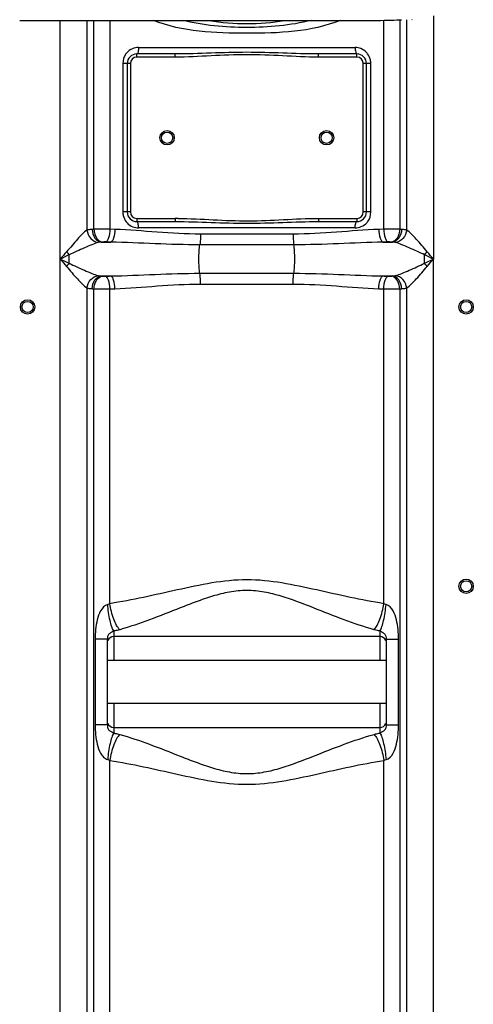
# Model space of a CAD drawing. Units: millimetres. Extents: x -1788 to 3848, y 128 to 3659.
# Drawn here: x -718 to -434, y 2130 to 2746 of the extents above; entities that cross this region are included whole.
import ezdxf

# ---------------------------------------------------------------- set-up
doc = ezdxf.new("R2010")
doc.units = ezdxf.units.MM
doc.header["$LTSCALE"] = 46.255
doc.header["$PDMODE"] = 3
doc.header["$PDSIZE"] = 0.3125
doc.layers.get('0').update_dxf_attribs({"linetype": 'CONTINUOUS'})
doc.layers.get('Defpoints').update_dxf_attribs({"linetype": 'CONTINUOUS'})
doc.layers.add('AM_5', color=3, linetype='CONTINUOUS', lineweight=25)
doc.styles.get("Standard").update_dxf_attribs({"font": 'txt', "width": 0.7})
doc.dimstyles.new('AM_DIN$0', dxfattribs={"dimtxt": 3.5, "dimasz": 2.5, "dimexe": 1, "dimexo": 1, "dimgap": 1.5, "dimtad": 1, "dimdsep": 46, "dimtxsty": 'STANDARD', "dimcen": 0, "dimclrd": 256, "dimclre": 256, "dimclrt": 2, "dimadec": 0, "dimazin": 2, "dimtp": 0.1, "dimtm": 0.1, "dimtfac": 0.71, "dimtdec": 3, "dimtmove": 0, "dimatfit": 3, "dimfxl": 1, "dimlwd": -1, "dimlwe": -1, "dimarcsym": 0})

# ---------------------------------------------------------------- blocks, each defined once
blk = doc.blocks.new('*D8')
at = {"layer": 'AM_5', "ltscale": 10, "transparency": 16777216}
for p, q in [((-696.96, 3438.6), (-1733.65, 3438.6)), ((-1732.65, 1789.54), (-1732.65, 3408.6)), ((-961.17, 1759.54), (-1733.65, 1759.54))]:
    blk.add_line(p, q, dxfattribs=at)
for points in [[(-1737.65, 3408.6), (-1727.65, 3408.6), (-1732.65, 3438.6)], [(-1737.65, 1789.54), (-1727.65, 1789.54), (-1732.65, 1759.54)]]:
    blk.add_solid(points, dxfattribs=at)
at = {"layer": 'Defpoints', "color": 0, "ltscale": 10, "transparency": 16777216}
for p in [(-1732.65, 3438.6), (-695.96, 3438.6), (-960.17, 1759.54)]:
    blk.add_point(p, dxfattribs=at)
at = {"layer": 'AM_5', "color": 2, "ltscale": 10, "transparency": 16777216, "insert": (-1765.15, 2505.86), "char_height": 35, "attachment_point": 5, "rotation": 90}
blk.add_mtext('1700', dxfattribs=at)

msp = doc.modelspace()

# ---------------------------------------------------------------- linework, layer by layer
at = {"color": 7, "linetype": 'Continuous'}
for p, q in [((-718.108, 2746.051), (-494.152, 2746.051)), ((-620.568, 2725.008), (-644.668, 2725.008)), ((-506.668, 2725.008), (-530.768, 2725.008)), ((-650.668, 2719.008), (-650.668, 2626.008)), ((-500.668, 2626.008), (-500.668, 2719.008)), ((-644.668, 2620.008), (-620.568, 2620.008)), ((-530.768, 2620.008), (-506.668, 2620.008)), ((-663.168, 2358.353), (-663.168, 2304.664)), ((-492.168, 2359.958), (-659.168, 2359.958)), ((-488.168, 2304.664), (-488.168, 2358.353)), ((-488.168, 2344.958), (-663.168, 2344.958)), ((-488.168, 2318.058), (-663.168, 2318.058)), ((-659.168, 2303.058), (-492.168, 2303.058))]:
    msp.add_line(p, q, dxfattribs=at)
at = {"color": 9, "linetype": 'Continuous'}
for p, q in [((-692.634, 2039.866), (-692.634, 2746.051)), ((-675.9, 2746.051), (-675.896, 2614.672)), ((-671.526, 2615.135), (-671.527, 2746.051)), ((-661.585, 2746.051), (-661.585, 2615.171)), ((-489.751, 2615.171), (-489.751, 2746.078)), ((-479.815, 2746.47), (-479.81, 2615.135)), ((-475.438, 2614.672), (-475.435, 2746.47)), ((-458.702, 2748.838), (-458.703, 2596.507)), ((-643.581, 2729.008), (-507.754, 2729.008)), ((-644.668, 2723.008), (-644.668, 2725.008)), ((-620.568, 2723.008), (-644.668, 2723.008)), ((-620.568, 2723.008), (-620.568, 2725.008)), ((-530.768, 2723.008), (-530.768, 2725.008)), ((-506.668, 2723.008), (-530.768, 2723.008)), ((-506.668, 2723.008), (-506.668, 2725.008)), ((-653.424, 2719.008), (-653.424, 2626.008)), ((-648.668, 2719.008), (-653.424, 2719.008)), ((-648.668, 2719.008), (-648.668, 2626.008)), ((-502.668, 2626.008), (-502.668, 2719.008)), ((-497.912, 2719.008), (-502.668, 2719.008)), ((-497.912, 2626.008), (-497.912, 2719.008)), ((-648.668, 2626.008), (-653.424, 2626.008)), ((-644.668, 2622.008), (-644.668, 2620.008)), ((-644.668, 2622.008), (-620.568, 2622.008)), ((-620.568, 2622.008), (-620.568, 2620.008)), ((-530.768, 2622.008), (-530.768, 2620.008)), ((-530.768, 2622.008), (-506.668, 2622.008)), ((-506.668, 2622.008), (-506.668, 2620.008)), ((-497.912, 2626.008), (-502.668, 2626.008)), ((-507.754, 2616.008), (-643.581, 2616.008)), ((-658.402, 2615.078), (-661.585, 2615.171)), ((-546.602, 2612.15), (-604.733, 2612.15)), ((-489.751, 2615.171), (-492.934, 2615.078)), ((-666.973, 2607.109), (-661.023, 2607.109)), ((-546.178, 2605.437), (-605.157, 2605.437)), ((-490.312, 2607.109), (-484.362, 2607.109)), ((-687.105, 2593.892), (-687.105, 2599.125)), ((-464.231, 2593.892), (-464.231, 2599.125)), ((-458.701, 2039.866), (-458.703, 2596.507)), ((-666.973, 2585.908), (-661.023, 2585.908)), ((-605.157, 2587.58), (-546.178, 2587.58)), ((-490.312, 2585.908), (-484.362, 2585.908)), ((-604.733, 2580.867), (-546.602, 2580.867)), ((-675.901, 2578.345), (-675.901, 2039.866)), ((-671.525, 1838.488), (-671.525, 2577.882)), ((-661.585, 2577.845), (-658.402, 2577.938)), ((-661.585, 2380.599), (-661.585, 2577.845)), ((-492.934, 2577.938), (-489.751, 2577.845)), ((-489.751, 2380.599), (-489.751, 2577.845)), ((-479.809, 2577.882), (-479.81, 1859.892)), ((-475.435, 2039.866), (-475.434, 2578.346)), ((-659.167, 2363.506), (-659.168, 2359.958)), ((-492.168, 2359.958), (-492.168, 2363.506)), ((-670.788, 2358.353), (-670.788, 2304.664)), ((-663.168, 2358.353), (-670.788, 2358.353)), ((-659.168, 2359.958), (-659.168, 2344.958)), ((-492.168, 2344.958), (-492.168, 2359.958)), ((-488.168, 2358.353), (-486.15, 2358.353)), ((-486.15, 2358.353), (-480.548, 2358.353)), ((-480.548, 2304.664), (-480.548, 2358.353)), ((-659.168, 2318.058), (-659.168, 2303.058)), ((-492.168, 2303.058), (-492.168, 2318.058)), ((-665.186, 2304.664), (-670.788, 2304.664)), ((-663.168, 2304.664), (-665.186, 2304.664)), ((-659.168, 2303.058), (-659.167, 2299.511)), ((-492.168, 2299.511), (-492.168, 2303.058)), ((-488.168, 2304.664), (-480.548, 2304.664)), ((-661.585, 1838.645), (-661.585, 2282.418)), ((-489.751, 1860.636), (-489.751, 2282.418))]:
    msp.add_line(p, q, dxfattribs=at)
at = {"color": 7, "linetype": 'Continuous'}
for centre, radius in [((-625.668, 2672.508), 4.5), ((-625.668, 2672.508), 3.5), ((-525.668, 2672.508), 4.5), ((-525.668, 2672.508), 3.5), ((-713.168, 2566.508), 4.5), ((-713.168, 2566.508), 3.5), ((-438.168, 2566.508), 4.5), ((-438.168, 2566.508), 3.5), ((-438.168, 2391.508), 4.5), ((-438.168, 2391.508), 3.5)]:
    msp.add_circle(centre, radius, dxfattribs=at)
at = {"color": 9, "linetype": 'Continuous'}
for centre, radius, start, end in [((-575.668, 2890.008), 146, 260.683664, 279.316325), ((-643.429, 2719.084), 9.976, 139.726451, 143.489439), ((-644.668, 2719.008), 4, 90, 180), ((-506.668, 2719.008), 4, 0, 90), ((-507.898, 2719.09), 9.965, 37.416985, 42.505899), ((-508.098, 2719.005), 10.186, 0.019544, 12.964264), ((-643.238, 2626.012), 10.186, 180.019544, 192.964264), ((-644.668, 2626.008), 4, 180, 270), ((-620.586, 2418.262), 203.746, 89.484169, 89.994925), ((-506.668, 2626.008), 4, 270, 360), ((-643.438, 2625.926), 9.965, 217.416985, 222.505899), ((-507.906, 2625.933), 9.976, 319.726451, 323.489439), ((-664.933, 2467.55), 147.732, 92.558108, 93.007583), ((-486.527, 2142.502), 472.68, 89.185799, 90.390798), ((-486.41, 2467.41), 147.872, 86.99259, 87.441911), ((-662.45, 2557.217), 50.096, 94.409342, 95.179725), ((-488.886, 2557.209), 50.104, 84.820336, 85.590596), ((551.81, 1543.98), 1629.864, 139.564723, 139.776042), ((251.473, 608.394), 2200.894, 115.24266, 115.401902), ((-649.867, 2631.806), 49.545, 218.310946, 221.27156), ((-501.432, 2631.774), 49.497, 318.728675, 321.692134), ((-1387.898, 639.906), 2166.033, 64.596817, 64.758622), ((-1714.522, 1534.322), 1644.788, 40.224902, 40.434332), ((526.29, 3627.372), 1596.388, 220.221728, 220.437506), ((279.433, 4643.714), 2266.267, 244.600395, 244.755044), ((-649.737, 2561.115), 49.706, 138.745356, 141.695008), ((-1397.119, 4572.6), 2187.594, 295.242176, 295.402386), ((-501.449, 2561.227), 49.52, 38.310177, 41.272315), ((-1703.59, 3649.412), 1630.446, 319.564817, 319.775945), ((-662.461, 2635.669), 49.965, 264.819263, 265.591669), ((-488.873, 2635.65), 49.946, 274.408183, 275.180884), ((-665.002, 2724.032), 146.295, 266.990168, 267.444334), ((-664.809, 3050.515), 472.681, 269.185799, 270.390799), ((-486.364, 2724.658), 146.922, 272.55687, 273.008821)]:
    msp.add_arc(centre, radius, start, end, dxfattribs=at)
at = {"color": 7, "linetype": 'Continuous'}
for centre, radius, start, end in [((-644.668, 2719.008), 6, 90, 180), ((-506.668, 2719.008), 6, 0, 90), ((-644.668, 2626.008), 6, 180, 270), ((-506.668, 2626.008), 6, 270, 360), ((-659.168, 2355.958), 4, 90, 158.003189), ((-492.168, 2355.958), 4, 22.013004, 90), ((-659.168, 2307.058), 4, 200.36224, 270), ((-492.168, 2307.058), 4, 270, 338.009402)]:
    msp.add_arc(centre, radius, start, end, dxfattribs=at)
for centre, major_axis, ratio, start_param, end_param in [((-494.152, 2747.047), (19, 0), 0.0524078, -1.5707963, -0.6174371), ((-472.305, 2748.473), (0.175, -1.995), 0.9986191, 6.1960387, 6.3703319)]:
    msp.add_ellipse(centre, major_axis=major_axis, ratio=ratio, start_param=start_param, end_param=end_param, dxfattribs=at)
at = {"color": 9, "linetype": 'Continuous'}
for points, knots in [([(-517.094, 2746.042), (-526.209, 2742.367), (-545.896, 2738.199), (-575.695, 2737.906), (-605.491, 2738.203), (-625.175, 2742.38), (-634.286, 2746.059)], [0, 0, 0, 0, 0.2480856, 0.5000305, 0.7519637, 1, 1, 1, 1]), ([(-535.201, 2746.024), (-548.388, 2742.805), (-575.684, 2740.407), (-602.979, 2742.809), (-616.165, 2746.032)], [0, 0, 0, 0, 0.500012, 1, 1, 1, 1]), ([(-643.581, 2729.008), (-643.581, 2728.059), (-643.706, 2726.763), (-644.109, 2725.434), (-644.496, 2725.008), (-644.668, 2725.008)], [0, 0, 0, 0, 0.6624283, 0.8800717, 1, 1, 1, 1]), ([(-507.754, 2729.008), (-507.754, 2728.059), (-507.629, 2726.763), (-507.227, 2725.434), (-506.84, 2725.008), (-506.668, 2725.008)], [0, 0, 0, 0, 0.6624283, 0.8800716, 1, 1, 1, 1]), ([(-530.768, 2725.008), (-538.25, 2725.008), (-553.213, 2725.572), (-575.668, 2726.254), (-598.123, 2725.572), (-613.086, 2725.008), (-620.568, 2725.008)], [0, 0, 0, 0, 0.2498912, 0.4999995, 0.7501083, 1, 1, 1, 1]), ([(-530.768, 2723.008), (-538.255, 2723.008), (-553.214, 2723.845), (-575.668, 2724.881), (-598.122, 2723.845), (-613.08, 2723.008), (-620.568, 2723.008)], [0, 0, 0, 0, 0.2500002, 0.4999993, 0.7499992, 1, 1, 1, 1]), ([(-618.751, 2622), (-611.415, 2621.935), (-596.764, 2621.079), (-574.758, 2620.152), (-552.761, 2621.207), (-538.104, 2622.008), (-530.768, 2622.008)], [0, 0, 0, 0, 0.2500064, 0.5000011, 0.7500025, 1, 1, 1, 1]), ([(-643.581, 2616.008), (-643.581, 2616.957), (-643.706, 2618.254), (-644.109, 2619.583), (-644.496, 2620.008), (-644.668, 2620.008)], [0, 0, 0, 0, 0.6624283, 0.8800716, 1, 1, 1, 1]), ([(-620.568, 2620.008), (-613.086, 2620.008), (-598.123, 2619.445), (-575.668, 2618.762), (-553.213, 2619.445), (-538.25, 2620.008), (-530.768, 2620.008)], [0, 0, 0, 0, 0.2498911, 0.4999998, 0.7501088, 1, 1, 1, 1]), ([(-507.754, 2616.008), (-507.754, 2616.957), (-507.629, 2618.254), (-507.227, 2619.583), (-506.84, 2620.008), (-506.668, 2620.008)], [0, 0, 0, 0, 0.6624283, 0.8800717, 1, 1, 1, 1]), ([(-675.896, 2614.676), (-676.939, 2614.03), (-678.988, 2612.112), (-682.077, 2608.881), (-685.242, 2604.98), (-687.556, 2602.399), (-688.743, 2601.092)], [0, 0, 0, 0, 0.196599, 0.4447225, 0.7172577, 1, 1, 1, 1]), ([(-675.903, 2614.671), (-675.716, 2612.765), (-674.148, 2609.093), (-670.597, 2607.078), (-668.809, 2606.877)], [0, 0, 0, 0, 0.5155548, 1, 1, 1, 1]), ([(-672.684, 2615.078), (-672.99, 2615.062), (-674.067, 2614.99), (-675.146, 2614.862), (-675.896, 2614.672)], [0, 0, 0, 0, 0.2841815, 1, 1, 1, 1]), ([(-672.683, 2615.078), (-672.597, 2613.16), (-671.674, 2609.638), (-668.515, 2607.237), (-666.973, 2607.109)], [0, 0, 0, 0, 0.553776, 1, 1, 1, 1]), ([(-661.585, 2615.171), (-662.444, 2615.176), (-665.757, 2615.186), (-669.071, 2615.173), (-671.526, 2615.135)], [0, 0, 0, 0, 0.2591704, 1, 1, 1, 1]), ([(-671.525, 2615.135), (-671.481, 2614.144), (-671.149, 2612.222), (-669.851, 2609.136), (-667.75, 2607.308), (-666.302, 2607.165)], [0, 0, 0, 0, 0.2939682, 0.5687026, 1, 1, 1, 1]), ([(-661.585, 2615.171), (-661.632, 2613.344), (-661.958, 2610.812), (-663.07, 2608.148), (-663.899, 2607.301), (-664.312, 2607.202)], [0, 0, 0, 0, 0.6288262, 0.8542037, 1, 1, 1, 1]), ([(-658.402, 2615.078), (-658.446, 2613.253), (-658.758, 2610.727), (-659.823, 2608.069), (-660.622, 2607.21), (-661.023, 2607.109)], [0, 0, 0, 0, 0.6316513, 0.8566925, 1, 1, 1, 1]), ([(-604.733, 2612.15), (-613.805, 2612.161), (-631.71, 2613.162), (-649.56, 2614.831), (-658.402, 2615.078)], [0, 0, 0, 0, 0.5063303, 1, 1, 1, 1]), ([(-604.733, 2612.15), (-604.733, 2611.493), (-604.773, 2609.252), (-604.877, 2606.998), (-605.157, 2605.437)], [0, 0, 0, 0, 0.292738, 1, 1, 1, 1]), ([(-492.934, 2615.078), (-501.776, 2614.828), (-519.626, 2613.174), (-537.53, 2612.15), (-546.602, 2612.15)], [0, 0, 0, 0, 0.4936819, 1, 1, 1, 1]), ([(-546.602, 2612.15), (-546.602, 2611.493), (-546.563, 2609.252), (-546.458, 2606.998), (-546.178, 2605.437)], [0, 0, 0, 0, 0.2927386, 1, 1, 1, 1]), ([(-492.934, 2615.078), (-492.889, 2613.253), (-492.577, 2610.727), (-491.512, 2608.069), (-490.714, 2607.21), (-490.312, 2607.109)], [0, 0, 0, 0, 0.631651, 0.8566923, 1, 1, 1, 1]), ([(-489.751, 2615.171), (-489.704, 2613.344), (-489.377, 2610.812), (-488.265, 2608.148), (-487.436, 2607.301), (-487.024, 2607.202)], [0, 0, 0, 0, 0.6288265, 0.8542039, 1, 1, 1, 1]), ([(-479.81, 2615.135), (-479.854, 2614.144), (-480.187, 2612.222), (-481.485, 2609.136), (-483.586, 2607.308), (-485.034, 2607.165)], [0, 0, 0, 0, 0.2939682, 0.5687026, 1, 1, 1, 1]), ([(-478.652, 2615.078), (-478.738, 2613.16), (-479.662, 2609.638), (-482.82, 2607.237), (-484.362, 2607.109)], [0, 0, 0, 0, 0.5537802, 1, 1, 1, 1]), ([(-475.435, 2614.671), (-475.621, 2612.765), (-477.188, 2609.093), (-480.738, 2607.077), (-482.527, 2606.876)], [0, 0, 0, 0, 0.5155656, 1, 1, 1, 1]), ([(-475.438, 2614.672), (-475.663, 2614.729), (-476.723, 2614.947), (-477.805, 2615.034), (-478.652, 2615.078)], [0, 0, 0, 0, 0.215305, 1, 1, 1, 1]), ([(-462.592, 2601.092), (-464.831, 2603.737), (-468.074, 2607.574), (-472.344, 2612.108), (-474.393, 2614.029), (-475.438, 2614.674)], [0, 0, 0, 0, 0.5550257, 0.8033517, 1, 1, 1, 1]), ([(-668.809, 2606.876), (-670.21, 2606.521), (-673.126, 2605.435), (-679.206, 2602.806), (-683.947, 2600.701), (-687.105, 2599.125)], [0, 0, 0, 0, 0.2181423, 0.4676034, 1, 1, 1, 1]), ([(-666.973, 2607.109), (-667.139, 2607.1), (-667.754, 2607.06), (-668.372, 2606.987), (-668.809, 2606.876)], [0, 0, 0, 0, 0.2693553, 1, 1, 1, 1]), ([(-664.312, 2607.202), (-664.827, 2607.217), (-665.492, 2607.214), (-666.154, 2607.177), (-666.302, 2607.165)], [0, 0, 0, 0, 0.7773641, 1, 1, 1, 1]), ([(-605.157, 2605.437), (-614.509, 2605.443), (-633.136, 2606.009), (-651.745, 2606.965), (-661.023, 2607.109)], [0, 0, 0, 0, 0.5019287, 1, 1, 1, 1]), ([(-605.157, 2587.58), (-605.385, 2588.85), (-605.637, 2591.831), (-605.769, 2596.508), (-605.637, 2601.185), (-605.385, 2604.167), (-605.157, 2605.437)], [0, 0, 0, 0, 0.216161, 0.5000001, 0.7838392, 1, 1, 1, 1]), ([(-490.312, 2607.109), (-499.59, 2606.964), (-518.2, 2606.015), (-536.827, 2605.437), (-546.178, 2605.437)], [0, 0, 0, 0, 0.4980738, 1, 1, 1, 1]), ([(-546.178, 2587.58), (-545.95, 2588.85), (-545.699, 2591.831), (-545.566, 2596.508), (-545.699, 2601.185), (-545.95, 2604.167), (-546.178, 2605.437)], [0, 0, 0, 0, 0.216161, 0.4999999, 0.7838388, 1, 1, 1, 1]), ([(-485.034, 2607.165), (-485.181, 2607.177), (-485.844, 2607.214), (-486.508, 2607.217), (-487.024, 2607.202)], [0, 0, 0, 0, 0.2229655, 1, 1, 1, 1]), ([(-482.527, 2606.876), (-482.663, 2606.911), (-483.269, 2607.035), (-483.887, 2607.084), (-484.362, 2607.109)], [0, 0, 0, 0, 0.2282953, 1, 1, 1, 1]), ([(-464.231, 2599.125), (-467.426, 2600.622), (-472.12, 2602.826), (-478.211, 2605.432), (-481.125, 2606.521), (-482.527, 2606.876)], [0, 0, 0, 0, 0.5323346, 0.7818636, 1, 1, 1, 1]), ([(-688.743, 2591.925), (-687.575, 2590.597), (-685.363, 2587.928), (-682.049, 2584.154), (-678.989, 2580.909), (-676.943, 2578.99), (-675.901, 2578.345)], [0, 0, 0, 0, 0.2833972, 0.5554378, 0.803727, 1, 1, 1, 1]), ([(-687.105, 2593.892), (-683.907, 2592.395), (-679.212, 2590.187), (-673.12, 2587.585), (-670.208, 2586.494), (-668.809, 2586.14)], [0, 0, 0, 0, 0.5326148, 0.782208, 1, 1, 1, 1]), ([(-482.527, 2586.14), (-481.126, 2586.495), (-478.213, 2587.585), (-472.121, 2590.187), (-467.429, 2592.399), (-464.231, 2593.892)], [0, 0, 0, 0, 0.2179527, 0.4675529, 1, 1, 1, 1]), ([(-475.434, 2578.346), (-474.392, 2578.992), (-472.343, 2580.909), (-468.072, 2585.442), (-464.837, 2589.285), (-462.592, 2591.925)], [0, 0, 0, 0, 0.1964897, 0.4448319, 1, 1, 1, 1]), ([(-675.901, 2578.345), (-675.715, 2580.252), (-674.147, 2583.924), (-670.597, 2585.94), (-668.809, 2586.14)], [0, 0, 0, 0, 0.5155656, 1, 1, 1, 1]), ([(-672.684, 2577.938), (-672.598, 2579.857), (-671.674, 2583.379), (-668.515, 2585.779), (-666.973, 2585.908)], [0, 0, 0, 0, 0.5537808, 1, 1, 1, 1]), ([(-671.525, 2577.882), (-671.481, 2578.873), (-671.149, 2580.795), (-669.851, 2583.881), (-667.75, 2585.708), (-666.302, 2585.852)], [0, 0, 0, 0, 0.2939682, 0.5687026, 1, 1, 1, 1]), ([(-668.809, 2586.14), (-668.672, 2586.106), (-668.067, 2585.982), (-667.449, 2585.933), (-666.973, 2585.908)], [0, 0, 0, 0, 0.2282985, 1, 1, 1, 1]), ([(-666.302, 2585.852), (-666.154, 2585.84), (-665.492, 2585.803), (-664.827, 2585.8), (-664.312, 2585.815)], [0, 0, 0, 0, 0.2229655, 1, 1, 1, 1]), ([(-661.585, 2577.845), (-661.632, 2579.673), (-661.958, 2582.205), (-663.07, 2584.868), (-663.899, 2585.716), (-664.312, 2585.815)], [0, 0, 0, 0, 0.6288263, 0.8542038, 1, 1, 1, 1]), ([(-661.023, 2585.908), (-651.745, 2586.052), (-633.136, 2587.003), (-614.509, 2587.577), (-605.157, 2587.58)], [0, 0, 0, 0, 0.4980716, 1, 1, 1, 1]), ([(-658.401, 2577.938), (-658.446, 2579.764), (-658.759, 2582.289), (-659.823, 2584.947), (-660.622, 2585.806), (-661.023, 2585.907)], [0, 0, 0, 0, 0.6316576, 0.8566987, 1, 1, 1, 1]), ([(-604.733, 2580.867), (-604.733, 2581.524), (-604.773, 2583.765), (-604.877, 2586.018), (-605.157, 2587.58)], [0, 0, 0, 0, 0.2927386, 1, 1, 1, 1]), ([(-546.602, 2580.867), (-546.602, 2581.524), (-546.563, 2583.765), (-546.458, 2586.018), (-546.178, 2587.58)], [0, 0, 0, 0, 0.2927384, 1, 1, 1, 1]), ([(-546.178, 2587.58), (-536.827, 2587.577), (-518.2, 2587.003), (-499.59, 2586.052), (-490.312, 2585.908)], [0, 0, 0, 0, 0.5019284, 1, 1, 1, 1]), ([(-492.934, 2577.938), (-492.889, 2579.764), (-492.577, 2582.29), (-491.512, 2584.948), (-490.714, 2585.807), (-490.312, 2585.908)], [0, 0, 0, 0, 0.631651, 0.8566923, 1, 1, 1, 1]), ([(-489.751, 2577.845), (-489.704, 2579.673), (-489.377, 2582.205), (-488.265, 2584.868), (-487.436, 2585.716), (-487.024, 2585.815)], [0, 0, 0, 0, 0.6288262, 0.8542037, 1, 1, 1, 1]), ([(-487.024, 2585.815), (-486.508, 2585.8), (-485.844, 2585.803), (-485.181, 2585.84), (-485.034, 2585.852)], [0, 0, 0, 0, 0.7773641, 1, 1, 1, 1]), ([(-479.81, 2577.882), (-479.854, 2578.873), (-480.187, 2580.795), (-481.485, 2583.881), (-483.586, 2585.708), (-485.034, 2585.852)], [0, 0, 0, 0, 0.2939679, 0.5687023, 1, 1, 1, 1]), ([(-484.362, 2585.908), (-484.196, 2585.917), (-483.581, 2585.957), (-482.964, 2586.03), (-482.527, 2586.14)], [0, 0, 0, 0, 0.2694429, 1, 1, 1, 1]), ([(-478.652, 2577.938), (-478.738, 2579.857), (-479.662, 2583.379), (-482.82, 2585.779), (-484.362, 2585.908)], [0, 0, 0, 0, 0.5537802, 1, 1, 1, 1]), ([(-475.434, 2578.345), (-475.62, 2580.252), (-477.188, 2583.924), (-480.738, 2585.94), (-482.527, 2586.14)], [0, 0, 0, 0, 0.5155625, 1, 1, 1, 1]), ([(-658.402, 2577.938), (-649.56, 2578.189), (-631.71, 2579.845), (-613.805, 2580.862), (-604.733, 2580.867)], [0, 0, 0, 0, 0.4936709, 1, 1, 1, 1]), ([(-546.602, 2580.867), (-537.53, 2580.862), (-519.625, 2579.845), (-501.776, 2578.189), (-492.934, 2577.938)], [0, 0, 0, 0, 0.5063292, 1, 1, 1, 1]), ([(-675.901, 2578.345), (-675.675, 2578.289), (-674.614, 2578.069), (-673.532, 2577.983), (-672.684, 2577.938)], [0, 0, 0, 0, 0.2152604, 1, 1, 1, 1]), ([(-489.751, 2577.845), (-488.892, 2577.84), (-485.578, 2577.83), (-482.264, 2577.844), (-479.809, 2577.882)], [0, 0, 0, 0, 0.2591703, 1, 1, 1, 1]), ([(-478.652, 2577.938), (-478.344, 2577.954), (-477.266, 2578.026), (-476.185, 2578.156), (-475.434, 2578.346)], [0, 0, 0, 0, 0.2844093, 1, 1, 1, 1]), ([(-489.751, 2380.599), (-503.908, 2382.849), (-532.126, 2389.341), (-575.668, 2398.698), (-619.21, 2389.339), (-647.428, 2382.849), (-661.585, 2380.599)], [0, 0, 0, 0, 0.2464698, 0.5000034, 0.753537, 1, 1, 1, 1]), ([(-495.937, 2364.296), (-502.246, 2366.07), (-514.999, 2370.447), (-534.145, 2378.085), (-550.682, 2384.471), (-564.695, 2388.168), (-575.672, 2389.192), (-586.644, 2388.167), (-597.218, 2385.386), (-607.42, 2381.843), (-620.538, 2376.757), (-636.338, 2370.445), (-649.09, 2366.07), (-655.399, 2364.296)], [0, 0, 0, 0, 0.1173574, 0.2411097, 0.3692602, 0.434483, 0.4999864, 0.5655579, 0.6307235, 0.6952804, 0.7589051, 0.8826481, 1, 1, 1, 1]), ([(-662.931, 2380.118), (-664.851, 2379.637), (-667.769, 2376.158), (-670.255, 2368.605), (-670.788, 2362.414), (-670.788, 2358.353)], [0, 0, 0, 0, 0.2455994, 0.4961022, 1, 1, 1, 1]), ([(-659.168, 2363.506), (-659.673, 2364.346), (-660.536, 2366.536), (-662.003, 2372.048), (-662.644, 2376.756), (-662.931, 2380.118)], [0, 0, 0, 0, 0.1718981, 0.408674, 1, 1, 1, 1]), ([(-655.399, 2364.296), (-656.163, 2365.098), (-657.571, 2367.224), (-659.959, 2372.597), (-661.084, 2377.282), (-661.585, 2380.598)], [0, 0, 0, 0, 0.1886568, 0.4289331, 1, 1, 1, 1]), ([(-495.937, 2364.296), (-495.172, 2365.098), (-493.764, 2367.224), (-491.376, 2372.597), (-490.252, 2377.282), (-489.751, 2380.598)], [0, 0, 0, 0, 0.1886664, 0.4289417, 1, 1, 1, 1]), ([(-492.168, 2363.506), (-491.662, 2364.347), (-490.799, 2366.536), (-489.333, 2372.048), (-488.691, 2376.756), (-488.405, 2380.118)], [0, 0, 0, 0, 0.1718944, 0.4086693, 1, 1, 1, 1]), ([(-480.548, 2358.353), (-480.547, 2362.41), (-481.084, 2368.597), (-483.561, 2376.15), (-486.48, 2379.637), (-488.405, 2380.118)], [0, 0, 0, 0, 0.5034865, 0.7538376, 1, 1, 1, 1]), ([(-659.168, 2363.506), (-659.526, 2363.217), (-660.455, 2362.604), (-662.115, 2361.875), (-663.093, 2360.135), (-663.168, 2358.913), (-663.168, 2358.353)], [0, 0, 0, 0, 0.19794, 0.478691, 0.7590298, 1, 1, 1, 1]), ([(-655.399, 2364.296), (-655.697, 2364.212), (-656.94, 2363.887), (-658.204, 2363.647), (-659.167, 2363.506)], [0, 0, 0, 0, 0.241694, 1, 1, 1, 1]), ([(-492.168, 2363.506), (-492.496, 2363.554), (-493.764, 2363.758), (-495.02, 2364.038), (-495.937, 2364.296)], [0, 0, 0, 0, 0.2581819, 1, 1, 1, 1]), ([(-488.168, 2358.353), (-488.168, 2358.914), (-488.243, 2360.135), (-489.218, 2361.875), (-490.878, 2362.604), (-491.806, 2363.218), (-492.168, 2363.506)], [0, 0, 0, 0, 0.2413159, 0.5209904, 0.8014858, 1, 1, 1, 1]), ([(-670.788, 2304.664), (-670.788, 2300.607), (-670.321, 2294.473), (-667.978, 2287.709), (-665.713, 2284.304), (-663.905, 2283.17), (-662.931, 2282.899)], [0, 0, 0, 0, 0.5007939, 0.7498105, 0.8751679, 1, 1, 1, 1]), ([(-663.168, 2304.664), (-663.168, 2304.103), (-663.089, 2302.882), (-662.115, 2301.135), (-660.445, 2300.423), (-659.529, 2299.793), (-659.168, 2299.511)], [0, 0, 0, 0, 0.2412244, 0.5213772, 0.8029167, 1, 1, 1, 1]), ([(-492.168, 2299.511), (-491.807, 2299.8), (-490.875, 2300.409), (-489.218, 2301.143), (-488.244, 2302.881), (-488.168, 2304.102), (-488.168, 2304.664)], [0, 0, 0, 0, 0.1989134, 0.4789832, 0.7586809, 1, 1, 1, 1]), ([(-488.405, 2282.899), (-486.477, 2283.369), (-483.557, 2286.869), (-481.087, 2294.419), (-480.547, 2300.607), (-480.548, 2304.664)], [0, 0, 0, 0, 0.2462227, 0.496571, 1, 1, 1, 1]), ([(-659.168, 2299.511), (-659.673, 2298.67), (-660.536, 2296.481), (-662.003, 2290.968), (-662.644, 2286.261), (-662.931, 2282.899)], [0, 0, 0, 0, 0.171895, 0.4086701, 1, 1, 1, 1]), ([(-655.399, 2298.721), (-656.163, 2297.919), (-657.572, 2295.792), (-659.959, 2290.419), (-661.084, 2285.735), (-661.585, 2282.418)], [0, 0, 0, 0, 0.1886652, 0.4289405, 1, 1, 1, 1]), ([(-659.167, 2299.511), (-658.839, 2299.463), (-657.572, 2299.259), (-656.316, 2298.979), (-655.399, 2298.721)], [0, 0, 0, 0, 0.2581794, 1, 1, 1, 1]), ([(-655.399, 2298.721), (-649.09, 2296.946), (-636.337, 2292.572), (-620.538, 2286.26), (-607.42, 2281.173), (-597.218, 2277.631), (-586.644, 2274.849), (-575.671, 2273.826), (-564.695, 2274.849), (-550.682, 2278.545), (-534.145, 2284.932), (-514.999, 2292.569), (-502.245, 2296.946), (-495.937, 2298.721)], [0, 0, 0, 0, 0.1173523, 0.2410959, 0.3047205, 0.3692772, 0.4344443, 0.5000131, 0.5655194, 0.63074, 0.7588914, 0.882643, 1, 1, 1, 1]), ([(-495.937, 2298.721), (-495.638, 2298.805), (-494.396, 2299.13), (-493.132, 2299.37), (-492.168, 2299.511)], [0, 0, 0, 0, 0.2416928, 1, 1, 1, 1]), ([(-495.937, 2298.721), (-495.172, 2297.919), (-493.764, 2295.792), (-491.377, 2290.419), (-490.252, 2285.735), (-489.751, 2282.418)], [0, 0, 0, 0, 0.1886569, 0.4289332, 1, 1, 1, 1]), ([(-492.168, 2299.511), (-491.662, 2298.67), (-490.8, 2296.481), (-489.333, 2290.968), (-488.692, 2286.261), (-488.405, 2282.899)], [0, 0, 0, 0, 0.171886, 0.4086635, 1, 1, 1, 1]), ([(-661.585, 2282.418), (-647.428, 2280.168), (-619.21, 2273.677), (-575.668, 2264.319), (-532.126, 2273.676), (-503.908, 2280.168), (-489.751, 2282.418)], [0, 0, 0, 0, 0.2464635, 0.4999966, 0.7535306, 1, 1, 1, 1])]:
    msp.add_open_spline(points, degree=3, knots=knots, dxfattribs=at)
for points in [[(-647.436, 2728.209), (-648.81, 2727.615), (-650.073, 2726.674), (-651.04, 2725.533)], [(-643.581, 2729.008), (-644.894, 2729.008), (-646.232, 2728.73), (-647.436, 2728.209)], [(-504.221, 2728.342), (-505.338, 2728.778), (-506.556, 2729.008), (-507.754, 2729.008)], [(-500.551, 2725.823), (-501.554, 2726.917), (-502.84, 2727.802), (-504.221, 2728.342)], [(-651.447, 2725.019), (-652.702, 2723.324), (-653.424, 2721.117), (-653.424, 2719.008)], [(-498.171, 2721.29), (-498.491, 2722.674), (-499.12, 2724.017), (-499.983, 2725.145)], [(-653.164, 2623.727), (-652.845, 2622.343), (-652.215, 2620.999), (-651.352, 2619.872)], [(-499.888, 2619.998), (-498.633, 2621.693), (-497.912, 2623.899), (-497.912, 2626.008)], [(-650.784, 2619.193), (-649.782, 2618.1), (-648.496, 2617.215), (-647.114, 2616.675)], [(-647.114, 2616.675), (-645.998, 2616.239), (-644.779, 2616.008), (-643.581, 2616.008)], [(-507.754, 2616.008), (-506.442, 2616.008), (-505.104, 2616.286), (-503.899, 2616.807)], [(-503.899, 2616.807), (-502.526, 2617.402), (-501.263, 2618.342), (-500.295, 2619.484)], [(-661.023, 2607.109), (-662.12, 2607.139), (-663.216, 2607.17), (-664.312, 2607.202)], [(-487.024, 2607.202), (-488.12, 2607.17), (-489.216, 2607.139), (-490.312, 2607.109)], [(-664.312, 2585.815), (-663.216, 2585.847), (-662.12, 2585.878), (-661.023, 2585.908)], [(-490.312, 2585.908), (-489.216, 2585.878), (-488.12, 2585.847), (-487.024, 2585.815)], [(-661.585, 2380.599), (-662.014, 2380.391), (-662.468, 2380.233), (-662.931, 2380.118)], [(-488.405, 2380.118), (-488.867, 2380.233), (-489.322, 2380.391), (-489.751, 2380.599)], [(-662.931, 2282.899), (-662.468, 2282.784), (-662.014, 2282.625), (-661.585, 2282.418)], [(-489.751, 2282.418), (-489.322, 2282.625), (-488.867, 2282.784), (-488.405, 2282.899)]]:
    msp.add_open_spline(points, degree=3, dxfattribs=at)

# ---------------------------------------------------------------- dimensions: what is measured, and where the dimension line sits
at = {"layer": 'AM_5', "ltscale": 10}
dim = msp.add_linear_dim(base=(-1732.648, 3438.604), p1=(-960.168, 1759.541), p2=(-695.965, 3438.604), angle=90, text='1700', dimstyle='AM_DIN$0', override={"dimtxt": 35, "dimasz": 30, "dimgap": 15, "dimsah": 1}, dxfattribs=at)
dim.commit()
dim.dimension.update_dxf_attribs({"geometry": '*D8', "text_midpoint": (-1732.648, 2505.863), "dimtype": 160})

doc.saveas('drawing.dxf')
